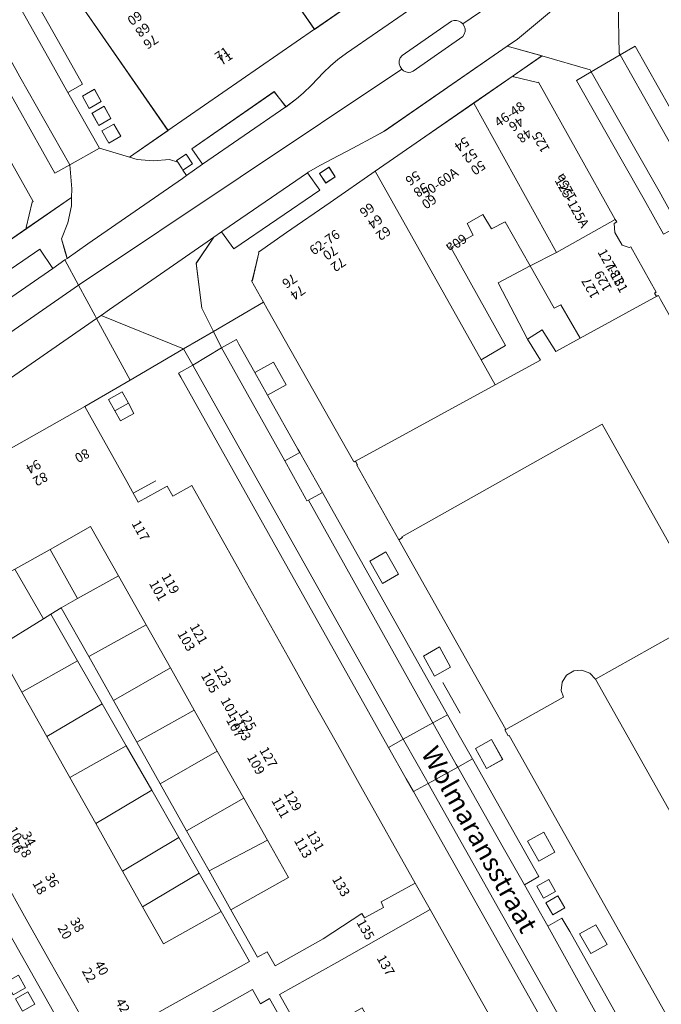
# Model space of a CAD drawing. Units: metres. Extents: x 79365 to 82786, y 452565 to 457268.
# Drawn here: x 80076 to 80143, y 453540 to 453643 of the extents above; entities that cross this region are included whole.
import ezdxf
from ezdxf.enums import TextEntityAlignment as Align

# ---------------------------------------------------------------- set-up
doc = ezdxf.new("R2010")
doc.units = ezdxf.units.M
doc.header["$MEASUREMENT"] = 0
for name, color, linetype, lineweight in [('Begroeid terreindeel_groenvoorziening_0', 7, 'Continuous', 0), ('Inrit-uitrit-verkeersdrempel_0', 7, 'Continuous', 0), ('Nummeraanduiding', 7, 'Continuous', 0), ('Nummeraanduidingreeks', 7, 'Continuous', 0), ('Onbegroeid terreindeel_erf_0', 7, 'Continuous', 0), ('Onbegroeid terreindeel_onverhard_0', 7, 'Continuous', 0), ('Ondersteunend wegdeel_open verharding_0', 7, 'Continuous', 0), ('Openbare ruimte label_Weg', 7, 'Continuous', 0), ('Pand_0', 7, 'Continuous', 0), ('Scheiding_0', 7, 'Continuous', 0), ('Wegdeel_gesloten verharding_asfalt_0', 7, 'Continuous', 0), ('Wegdeel_open verharding_0', 7, 'Continuous', 0), ('Wegdeel_open verharding_betonstraatstenen_0', 7, 'Continuous', 0), ('Wegdeel_open verharding_gebakken klinkers_0', 7, 'Continuous', 0), ('Wegdeel_open verharding_gebakken klinkers_verkeersdrempel_0', 7, 'Continuous', 0), ('Wegdeel_open verharding_tegels_0', 7, 'Continuous', 0)]:
    doc.layers.add(name, color=color, linetype=linetype, lineweight=lineweight)

# ---------------------------------------------------------------- blocks, each defined once
blk = doc.blocks.new('BGT_lev_stadsdelen_Centrum_REALDWG_1_FMEBLOCK200')
at = {"layer": 'Wegdeel_open verharding_tegels_0'}
blk.add_lwpolyline([(-25.3185, 49.222), (-27.3575, 52.853), (-29.7875, 57.089), (-34.4875, 65.396), (-32.9365, 66.3), (-33.0515, 66.501), (-38.1085, 67.968), (-41.1335, 65.876), (-41.0595, 65.786), (-38.5975, 65.165), (-38.4725, 65.213), (-30.3975, 50.767), (-30.2425, 50.49), (-30.5215, 50.334), (-30.4525, 49.395), (-29.6705, 48.056), (-28.9405, 47.792), (-28.7485, 47.882), (-26.1135, 43.101), (-26.2665, 43.011), (-26.0575, 42.658), (-25.9515, 42.708), (-25.8655, 42.756), (-25.6335, 42.347), (-12.7715, 19.459)], dxfattribs=at)
blk = doc.blocks.new('BGT_lev_stadsdelen_Centrum_REALDWG_1_FMEBLOCK635')
at = {"layer": 'Wegdeel_open verharding_tegels_0'}
blk.add_lwpolyline([(25.2, -42.3145), (31.59, -53.6425), (31.501, -53.6925), (30.862, -56.3735), (30.921, -56.4585), (35.633, -53.2035), (35.651, -52.2955), (35.438, -49.7625), (33.858, -50.6625), (28.689, -41.3995)], dxfattribs=at)
blk = doc.blocks.new('BGT_lev_stadsdelen_Centrum_REALDWG_1_FMEBLOCK742')
at = {"layer": 'Wegdeel_open verharding_tegels_0'}
for points in [[(8.27, 3.03), (20.77, 11.66), (21.13, 11.91), (20.85, 12.31), (32.51, 20.26), (33.87, 18.24), (35.12, 19.13), (35.36, 19.3), (35.18, 19.96), (34.78, 21.37), (35.44, 23.05), (35.81, 24.82), (35.83, 25.72), (31.12, 22.46), (27.57, 20.01), (21.2, 15.61), (14.96, 11.3), (8.78, 7.03), (6.35, 5.35), (2.76, 2.88), (1.89, 2.27), (-9.68, -5.74), (-12.09, -7.42), (-16.04, -10.15), (-22.64, -14.73), (-30.32, -20.05), (-35.78, -23.82), (-35.83, -23.85), (-35.19, -24.54), (-34.49, -25.08), (-33.79, -25.4), (-32.96, -25.64), (-32.11, -25.72), (-31.35, -25.69), (-30.59, -25.61), (-29.88, -25.46), (-29.31, -25.22), (-28.87, -24.93), (-29.92, -23.3), (-9.16, -9.09), (-8.06, -10.69), (-4.74, -8.41), (-5.86, -6.75), (-0.75, -3.28)], [(-6.5, -7.33), (-5.83, -8.29), (-6.82, -8.97), (-7.48, -8)]]:
    blk.add_lwpolyline(points, close=True, dxfattribs=at)
blk = doc.blocks.new('BGT_lev_stadsdelen_Centrum_REALDWG_1_FMEBLOCK844')
at = {"layer": 'Wegdeel_open verharding_tegels_0'}
blk.add_lwpolyline([(20.7045, -30.84), (5.1545, -3.213), (-6.5005, 17.503), (-6.5885, 17.455), (-6.9305, 18.079), (-6.8495, 18.122), (-10.1215, 23.937), (-18.0915, 38.103), (-22.5095, 45.959), (-22.4655, 45.991), (-22.6595, 46.36), (-22.7695, 46.294), (-22.8575, 46.362), (-31.9475, 62.423), (-32.3365, 63.11), (-37.5925, 60.033), (-36.7455, 58.289), (-35.1805, 59.177), (-34.9285, 58.697), (-33.2415, 55.689), (-31.2985, 56.778), (-29.9595, 54.391), (-31.9025, 53.303), (-28.7295, 47.647), (-28.5285, 47.291), (-26.1435, 43.059), (-12.9645, 19.676), (-11.5985, 17.253), (-10.3445, 15.024), (-4.2965, 4.269), (-3.3655, 2.63), (-4.8905, 1.764), (-2.4345, -2.6), (-0.9495, -1.735), (-0.1185, -3.161), (9.2915, -19.894)], dxfattribs=at)
for points in [[(-19.8235, 33.489), (-21.1505, 35.85), (-19.4575, 36.819), (-18.1435, 34.457)], [(-14.3425, 23.747), (-15.5175, 25.851), (-13.8365, 26.812), (-12.6585, 24.7)], [(-8.8675, 14.01), (-10.0405, 16.109), (-8.3495, 17.059), (-7.1745, 14.965)], [(-3.3765, 4.259), (-4.5545, 6.362), (-2.8555, 7.307), (-1.6865, 5.22)], [(-1.6085, 1.06), (-2.8635, 0.348), (-3.5895, 1.627), (-2.3345, 2.339)], [(-0.6275, -0.662), (-1.8875, -1.404), (-2.6455, -0.116), (-1.3855, 0.626)], [(2.6215, -2.431), (3.8045, -4.519), (2.1075, -5.477), (0.9255, -3.386)]]:
    blk.add_lwpolyline(points, close=True, dxfattribs=at)
blk = doc.blocks.new('BGT_lev_stadsdelen_Centrum_REALDWG_1_FMEBLOCK869')
at = {"layer": 'Wegdeel_open verharding_tegels_0'}
for points in [[(5.13, -0.33), (14.23, 4.77), (18.99, 7.56), (15.47, 14.04), (7.31, 8.4), (-8.36, -2.4), (-18.57, -9.47), (-18.99, -9.76), (-17.66, -14.04), (-8.48, -7.97), (0.75, -2.79)], [(-3.71, -1.42), (-4.38, -0.45), (-3.39, 0.23), (-2.72, -0.74)]]:
    blk.add_lwpolyline(points, close=True, dxfattribs=at)
blk = doc.blocks.new('BGT_lev_stadsdelen_Centrum_REALDWG_1_FMEBLOCK1146')
at = {"layer": 'Pand_0'}
for points in [[(-26.9115, 6.508), (-24.3975, 2.037), (-22.0075, -2.215), (-19.3895, -6.872), (-16.8625, -11.367), (-6.7885, -5.734), (-0.9205, -2.436), (-3.8795, 2.827), (-9.9625, -0.592), (-12.1605, 3.32), (-14.2665, 7.064), (-14.5525, 7.572), (-17.0925, 12.091), (-19.8235, 16.949), (-22.2415, 21.252), (-24.8605, 25.912), (-27.5115, 30.627)], [(-25.6155, 38.85), (-21.8885, 40.954), (-17.6275, 43.361), (-14.7065, 38.176), (-11.7845, 32.99), (-9.2405, 28.476), (-6.7335, 24.027), (-4.3035, 19.712), (-1.5155, 14.764), (0.9715, 10.351), (3.1975, 6.401), (-2.8595, 2.989), (-0.0605, -1.978), (0.9405, -1.414), (1.7795, -2.902), (6.8545, -0.043), (10.9115, 2.6), (11.1895, 2.143), (13.1955, 3.243), (12.9305, 3.841), (16.5295, 5.794), (10.8105, 15.987), (8.3355, 20.396), (5.5825, 25.302), (3.1845, 29.576), (0.6785, 34.042), (-1.8575, 38.561), (-6.9665, 47.666), (-8.9725, 46.54), (-9.5695, 47.604), (-12.6135, 45.928), (-13.8165, 48.091), (-18.2385, 55.984), (-27.3365, 50.878)], [(4.0945, -11.478), (1.2075, -6.341), (0.2495, -6.879), (-0.5915, -5.382), (-5.4505, -8.114)]]:
    blk.add_lwpolyline(points, dxfattribs=at)
blk.add_lwpolyline([(18.0915, 3.032), (8.2615, -2.54), (2.2475, -5.928), (4.9385, -10.704), (10.9325, -7.326), (13.3325, -11.585), (16.0555, -16.419), (18.5765, -20.892), (18.6025, -20.939), (20.9555, -25.114), (23.5685, -29.752), (25.8125, -33.734), (28.5285, -38.554), (31.1005, -43.154), (40.9515, -37.645), (35.6475, -28.207), (33.4085, -24.222), (30.7995, -19.581), (28.4025, -15.315), (25.9105, -10.881), (23.1925, -6.044)], close=True, dxfattribs=at)
blk = doc.blocks.new('BGT_lev_stadsdelen_Centrum_REALDWG_1_FMEBLOCK1506')
at = {"layer": 'Wegdeel_open verharding_tegels_0'}
for points in [[(2.72, 0.26), (10.68, 5.84), (17.42, 10.55), (20.05, 12.36), (20.32, 11.97), (35.28, 22.23), (39.52, 25.14), (38.02, 27.79), (22.59, 17.12), (8.97, 7.7), (-6.46, -2.98), (-20.05, -12.38), (-35.47, -23.04), (-39.52, -25.85), (-38.71, -26.09), (-37.02, -26.22), (-35.32, -26.09), (-34.44, -26.37), (-34.56, -26.19), (-33.54, -25.52), (-32.87, -26.55), (-33.89, -27.21), (-33.51, -27.79), (-31.83, -26.59), (-32.96, -24.96), (-24.3, -18.95), (-23.05, -20.55), (-21.95, -19.7), (-21.26, -19.1), (-20.38, -18.27), (-19.1, -16.93), (-18.38, -16.24), (-17.59, -15.55), (-16.7, -14.91), (-3.65, -5.89), (-2.43, -5.12), (-1.79, -4.71), (-1.01, -4.33), (-0.36, -4.04), (1.74, -3.08), (2.66, -2.67), (3.6, -2.09), (4.11, -1.76)], [(1.86, -0.7), (2.54, -1.68), (1.53, -2.38), (0.85, -1.4)]]:
    blk.add_lwpolyline(points, close=True, dxfattribs=at)
blk = doc.blocks.new('BGT_lev_stadsdelen_Centrum_REALDWG_1_FMEBLOCK1619')
at = {"layer": 'Wegdeel_open verharding_tegels_0'}
for points in [[(-0.85, 5.56), (-6.83, 14.2), (-9.88, 12.53), (-0.87, -3.39), (0.88, -6.52), (-0.66, -7.39), (2.68, -13.25), (5.82, -14.2), (9.88, -11.4), (0.47, 2.2), (0.67, 3.15), (0.76, 3.22), (0.52, 3.57)], [(2.86, -8.35), (1.6, -9.06), (0.87, -7.77), (2.13, -7.06)], [(3.88, -10.14), (2.6, -10.85), (1.88, -9.55), (3.16, -8.85)], [(4.91, -12), (3.64, -12.72), (2.92, -11.44), (4.19, -10.72)]]:
    blk.add_lwpolyline(points, close=True, dxfattribs=at)
blk = doc.blocks.new('BGT_lev_stadsdelen_Centrum_REALDWG_1_FMEBLOCK1646')
at = {"layer": 'Wegdeel_open verharding_tegels_0'}
blk.add_lwpolyline([(14.941, -17.942), (-4.706, 16.97), (-5.459, 18.308), (-7.319, 21.625), (-29.184, 60.61), (-29.42, 61.033), (-27.919, 61.875), (-28.89, 63.576), (-34.519, 60.29), (-39.278, 57.507), (-34.856, 49.614), (-33.653, 47.451), (-30.609, 49.127), (-30.012, 48.063), (-28.006, 49.189), (-22.897, 40.084), (-20.361, 35.565), (-17.855, 31.099), (-15.457, 26.825), (-12.704, 21.919), (-10.229, 17.51), (-4.51, 7.317), (-2.948, 4.555), (2.153, -4.521), (4.871, -9.358)], dxfattribs=at)
blk.add_lwpolyline([(-35.531, 55.989), (-36.136, 57.065), (-36.797, 58.242), (-35.353, 59.042), (-34.699, 57.861), (-34.106, 56.789)], close=True, dxfattribs=at)
blk = doc.blocks.new('BGT_lev_stadsdelen_Centrum_REALDWG_1_FMEBLOCK1652')
at = {"layer": 'Wegdeel_open verharding_tegels_0'}
for points in [[(-5.9255, 13.519), (-8.4525, 18.014), (-11.0705, 22.671), (-13.4605, 26.923), (-15.9745, 31.394)], [(-34.6765, 59.8), (37.5025, -68.124)]]:
    blk.add_lwpolyline(points, dxfattribs=at)
blk = doc.blocks.new('BGT_lev_stadsdelen_Centrum_REALDWG_1_FMEBLOCK2244')
at = {"layer": 'Wegdeel_open verharding_gebakken klinkers_0'}
for points in [[(-35.213, 65.1475), (-36.966, 64.1715), (-15.94, 26.7285), (-17.09, 26.1225), (-17.532, 25.8895), (-14.855, 21.1505), (-13.26, 22.0805), (11.156, -21.3545), (9.542, -22.2635), (12.207, -26.9485), (13.828, -26.0885), (26.74, -49.1465), (30.194, -55.2525), (32.23, -58.9065), (30.655, -59.7835), (33.669, -65.1475), (35.277, -64.2355), (36.966, -62.7765)], [(-15.369, 24.2975), (-16.107, 25.6035), (-14.801, 26.3415), (-14.063, 25.0355)], [(-14.386, 22.5555), (-15.123, 23.8615), (-13.817, 24.5995), (-13.08, 23.2935)]]:
    blk.add_lwpolyline(points, close=True, dxfattribs=at)
blk = doc.blocks.new('BGT_lev_stadsdelen_Centrum_REALDWG_1_FMEBLOCK2313')
at = {"layer": 'Wegdeel_open verharding_tegels_0'}
blk.add_lwpolyline([(-42.2195, 68.8055), (-42.1015, 63.6195), (-41.9995, 63.4385), (-40.4175, 64.3605), (-36.7425, 57.8375), (-32.8235, 50.8665), (-30.5525, 46.8575), (-23.2035, 33.8405), (-18.4935, 25.4865), (-18.4825, 25.4675), (-18.0275, 24.6615), (-15.8905, 20.8255), (-15.8895, 20.8235), (-15.6275, 20.3585), (7.9375, -21.5135), (6.3965, -22.3955), (6.7925, -23.1005), (9.0275, -27.0655), (9.4035, -27.7355), (10.9085, -26.8035), (33.0405, -66.1735)], dxfattribs=at)
blk = doc.blocks.new('BGT_lev_stadsdelen_Centrum_REALDWG_1_FMEBLOCK2798')
at = {"layer": 'Wegdeel_open verharding_tegels_0'}
for points in [[(5.4, 5.15), (11.01, 9.03), (15.17, 11.89), (18.2, 13.98), (14.54, 15.02), (1.61, 6.05), (0.66, 5.54), (-1.72, 4.28), (-3.92, 3.12), (-5.12, 2.49), (-6.39, 1.75), (-6.48, 1.69), (-5.17, -0.13), (-14.22, -6.34), (-15.53, -4.54), (-16.34, -5.11), (-18.2, -7.85), (-17.58, -12.58), (-16.36, -15.02), (-11.1, -11.94), (-12.36, -9.71), (-12.28, -9.66), (-11.59, -6.74), (-11.64, -6.66), (-8.68, -4.61), (-4.1, -1.44), (0.66, 1.86)], [(-3.55, 1.27), (-4.55, 0.61), (-5.22, 1.6), (-4.21, 2.27)]]:
    blk.add_lwpolyline(points, close=True, dxfattribs=at)
blk = doc.blocks.new('BGT_lev_stadsdelen_Centrum_REALDWG_1_FMEBLOCK2880')
at = {"layer": 'Wegdeel_open verharding_gebakken klinkers_0'}
for points in [[(0.83, 4.48), (-0.8, 3.59), (-10.21, 20.31), (-12.04, 19.3), (8.4, -17.47), (9.99, -20.31), (12.04, -19.16), (10.42, -16.28), (1.86, -1.05), (3.45, -0.19)], [(-10.25, 16.31), (-10.85, 17.37), (-9.81, 17.95), (-9.19, 16.88)], [(-0.48, 1.46), (-1.62, 0.95), (-2.19, 1.97), (-1.14, 2.59)], [(8.84, -15.15), (7.8, -15.76), (7.22, -14.7), (8.25, -14.14)]]:
    blk.add_lwpolyline(points, close=True, dxfattribs=at)
blk = doc.blocks.new('BGT_lev_stadsdelen_Centrum_REALDWG_1_FMEBLOCK3113')
at = {"layer": 'Wegdeel_open verharding_tegels_0'}
for points in [[(28.01, 8.65), (28.15, 9.6), (28.25, 9.66), (26.8, 11.76), (20.13, 21.46), (27.48, 26.54), (32.5, 30), (29.42, 34.46), (29.28, 34.36), (-31.45, -7.56), (-31.56, -7.63), (-32.11, -9.21), (-33.27, -11.31), (-34.77, -13.18), (-36.55, -14.79), (-37.39, -15.32), (-36.19, -17.49), (-30.45, -13.51), (-23.88, -8.97), (-17.35, -18.41), (-15.85, -20.58), (-15.72, -20.77), (-15.62, -20.7), (-14.66, -20.86), (-5.25, -34.46), (8.33, -25.05), (-1.07, -11.45), (-0.85, -10.48), (-0.77, -10.42), (-0.92, -10.21), (-2.08, -8.53), (-2.51, -7.9), (-8.91, 1.36), (-3.17, 5.34), (-1.57, 6.45), (-0.53, 7.17), (5.15, 11.09), (11.55, 1.82), (11.86, 1.37), (13.22, -0.59), (13.29, -0.7), (13.39, -0.63), (14.36, -0.78), (23.77, -14.37), (37.39, -4.96)], [(18.47, 26.83), (19.83, 27.77), (20.54, 26.73), (19.17, 25.8)], [(17.77, 24.84), (17.07, 25.87), (18.43, 26.81), (19.13, 25.77)], [(17.68, 1.51), (9.2, 13.92), (16.13, 18.73), (24.64, 6.32), (31.09, -3.09), (24.09, -7.87)], [(-9.27, 6.08), (-9.98, 7.11), (-8.62, 8.04), (-7.91, 7.01)], [(-10.79, 5.03), (-11.5, 6.05), (-10.14, 6.99), (-9.43, 5.96)], [(-11.28, -18.52), (-19.89, -6.24), (-12.91, -1.36), (-4.3, -13.69), (2.18, -22.95), (-4.76, -27.82)]]:
    blk.add_lwpolyline(points, close=True, dxfattribs=at)

msp = doc.modelspace()

# ---------------------------------------------------------------- linework, layer by layer
at = {"layer": 'Begroeid terreindeel_groenvoorziening_0'}
for points in [[(80112.422, 453586.303), (80113.749, 453583.942), (80115.429, 453584.91), (80114.115, 453587.272)], [(80118.055, 453576.304), (80119.23, 453574.2), (80120.914, 453575.153), (80119.736, 453577.265)], [(80123.532, 453566.562), (80124.705, 453564.463), (80126.398, 453565.418), (80125.223, 453567.512)], [(80129.018, 453556.815), (80130.196, 453554.712), (80131.886, 453555.673), (80130.717, 453557.76)], [(80134.498, 453547.067), (80135.68, 453544.976), (80137.377, 453545.934), (80136.194, 453548.022)]]:
    msp.add_lwpolyline(points, close=True, dxfattribs=at)
at = {"layer": 'Inrit-uitrit-verkeersdrempel_0'}
msp.add_line((80080.844, 453628.032), (80083.963, 453629.769), dxfattribs=at)
at = {"layer": 'Onbegroeid terreindeel_erf_0'}
for points in [[(80129.007, 453609.671), (80125.907, 453615.585), (80129.289, 453617.374), (80126.65, 453622.01), (80125.208, 453621.294), (80124.299, 453622.801), (80122.662, 453621.853), (80123.307, 453620.622), (80120.927, 453619.307), (80126.7, 453609.004), (80124.131, 453607.474), (80125.618, 453604.869), (80130.371, 453607.473)], [(80129.289, 453617.374), (80125.907, 453615.585), (80129.007, 453609.671), (80130.564, 453610.637), (80131.981, 453608.354), (80134.564, 453609.769), (80132.521, 453613.276), (80131.821, 453612.923)], [(80136.864, 453600.702), (80115.8, 453588.866), (80115.854, 453588.77), (80115.481, 453588.556), (80123.451, 453574.39), (80126.723, 453568.575), (80132.789, 453571.981), (80132.566, 453572.678), (80132.662, 453573.545), (80133.13, 453574.281), (80133.875, 453574.735), (80134.743, 453574.814), (80135.558, 453574.502), (80136.151, 453573.863), (80148.15, 453580.625)], [(80078.786, 453587.54), (80081.683, 453582.353), (80085.968, 453584.762), (80083.047, 453589.947)], [(80078.786, 453587.54), (80075.059, 453585.436), (80078.09, 453580.237), (80078.857, 453580.707), (80079.963, 453581.386), (80081.683, 453582.353)], [(80075.059, 453585.436), (80074.386, 453585.056), (80070.112, 453582.641), (80073.163, 453577.213), (80078.09, 453580.237)], [(80085.968, 453584.762), (80081.683, 453582.353), (80079.963, 453581.386), (80082.841, 453576.259), (80088.89, 453579.576)], [(80078.857, 453580.707), (80078.09, 453580.237), (80073.163, 453577.213), (80075.814, 453572.498), (80081.668, 453575.803)], [(80088.89, 453579.576), (80082.841, 453576.259), (80085.437, 453571.633), (80091.434, 453575.062)], [(80081.668, 453575.803), (80075.814, 453572.498), (80078.433, 453567.838), (80084.258, 453571.286)], [(80091.434, 453575.062), (80085.437, 453571.633), (80087.904, 453567.236), (80093.941, 453570.613)], [(80084.258, 453571.286), (80078.433, 453567.838), (80080.851, 453563.535), (80086.798, 453566.854)], [(80093.941, 453570.613), (80087.904, 453567.236), (80090.362, 453562.857), (80096.371, 453566.298)], [(80086.798, 453566.854), (80080.851, 453563.535), (80083.582, 453558.677), (80089.476, 453562.182)], [(80096.371, 453566.298), (80090.362, 453562.857), (80093.143, 453557.9), (80099.159, 453561.35)], [(80089.476, 453562.182), (80083.582, 453558.677), (80086.122, 453554.158), (80086.408, 453553.65), (80092.33, 453557.202)], [(80099.159, 453561.35), (80093.143, 453557.9), (80095.512, 453553.68), (80101.646, 453556.937)], [(80092.33, 453557.202), (80086.408, 453553.65), (80088.514, 453549.906), (80094.475, 453553.461)], [(80101.646, 453556.937), (80095.512, 453553.68), (80097.815, 453549.575), (80103.872, 453552.987)], [(80094.475, 453553.461), (80088.514, 453549.906), (80090.712, 453545.994), (80096.795, 453549.413)]]:
    msp.add_lwpolyline(points, close=True, dxfattribs=at)
for points in [[(80105.613, 453535.882), (80102.922, 453540.658), (80108.936, 453544.046), (80118.766, 453549.618), (80117.204, 453552.38), (80113.605, 453550.427), (80113.87, 453549.829), (80111.864, 453548.729), (80111.586, 453549.186), (80107.529, 453546.543), (80102.454, 453543.684), (80101.615, 453545.172), (80100.614, 453544.608), (80097.815, 453549.575), (80095.512, 453553.68), (80093.143, 453557.9), (80090.362, 453562.857), (80087.904, 453567.236), (80085.437, 453571.633), (80082.841, 453576.259), (80079.963, 453581.386), (80078.857, 453580.707), (80081.668, 453575.803), (80084.258, 453571.286), (80086.798, 453566.854), (80089.476, 453562.182), (80092.33, 453557.202), (80094.475, 453553.461), (80096.795, 453549.413), (80099.754, 453544.15), (80093.886, 453540.852), (80083.812, 453535.219)], [(80095.224, 453538.472), (80100.083, 453541.204), (80100.924, 453539.707), (80101.882, 453540.245), (80104.769, 453535.108)]]:
    msp.add_lwpolyline(points, dxfattribs=at)
at = {"layer": 'Onbegroeid terreindeel_onverhard_0'}
for points in [[(80093.109, 453629.154), (80092.09, 453628.486), (80092.209, 453628.303), (80092.668, 453627.602), (80092.761, 453627.461), (80093.779, 453628.125)], [(80108.124, 453627.774), (80107.121, 453627.104), (80107.787, 453626.106), (80108.79, 453626.774)], [(80102.274, 453607.231), (80100.331, 453606.142), (80101.67, 453603.756), (80103.613, 453604.844)], [(80086.361, 453604.105), (80084.917, 453603.305), (80085.578, 453602.128), (80087.015, 453602.924)], [(80087.015, 453602.924), (80085.578, 453602.128), (80086.183, 453601.052), (80087.608, 453601.852)]]:
    msp.add_lwpolyline(points, close=True, dxfattribs=at)
at = {"layer": 'Ondersteunend wegdeel_open verharding_0'}
msp.add_lwpolyline([(80122.208, 453641.53), (80122.36, 453641.774), (80122.438, 453642.052), (80122.436, 453642.34), (80122.354, 453642.616), (80122.199, 453642.859), (80122.009, 453643.03), (80121.782, 453643.15), (80121.533, 453643.209), (80121.277, 453643.205), (80121.029, 453643.138), (80115.819, 453639.531), (80115.626, 453639.279), (80115.519, 453638.979), (80115.509, 453638.661), (80115.596, 453638.356), (80115.772, 453638.091), (80115.977, 453637.92), (80116.218, 453637.806), (80116.481, 453637.759), (80116.746, 453637.781), (80116.998, 453637.87)], close=True, dxfattribs=at)
at = {"layer": 'Pand_0'}
for points in [[(80097.196, 453655.882), (80096.233, 453656.048), (80096.136, 453655.977), (80096.008, 453656.162), (80094.505, 453658.335), (80087.974, 453667.778), (80081.408, 453663.236), (80075.662, 453659.26), (80073.909, 453658.048), (80074.477, 453657.226), (80080.454, 453648.585), (80081.833, 453646.592), (80082.071, 453646.247), (80081.974, 453646.18), (80081.775, 453645.223), (80091.184, 453631.629), (80106.605, 453642.288)], [(80130.171, 453636.726), (80130.046, 453636.678), (80127.584, 453637.299), (80127.51, 453637.389), (80123.349, 453634.529), (80132.074, 453618.8), (80138.246, 453622.28)], [(80060.47, 453622.552), (80066.411, 453614.487), (80072.782, 453618.887), (80076.327, 453621.336), (80076.268, 453621.421), (80076.907, 453624.102), (80076.996, 453624.152), (80070.606, 453635.48), (80063.631, 453631.032), (80061.288, 453629.538), (80062.489, 453627.543), (80061.188, 453626.731), (80062.126, 453624.988), (80062.586, 453624.212)], [(80112.995, 453627.36), (80124.131, 453607.474), (80126.7, 453609.004), (80120.927, 453619.307), (80123.307, 453620.622), (80122.662, 453621.853), (80124.299, 453622.801), (80125.208, 453621.294), (80126.65, 453622.01), (80129.289, 453617.374), (80132.074, 453618.8), (80123.349, 453634.529), (80117.742, 453630.647)], [(80110.913, 453596.813), (80125.618, 453604.869), (80124.131, 453607.474), (80112.995, 453627.36), (80108.235, 453624.065), (80103.658, 453620.895), (80100.694, 453618.843), (80100.753, 453618.758), (80100.063, 453615.844), (80099.974, 453615.793), (80101.236, 453613.563), (80101.625, 453612.876), (80110.715, 453596.815), (80110.803, 453596.747)], [(80139.895, 453619.395), (80139.703, 453619.305), (80138.973, 453619.569), (80138.191, 453620.908), (80138.122, 453621.847), (80138.401, 453622.003), (80138.246, 453622.28), (80132.074, 453618.8), (80129.289, 453617.374), (80131.821, 453612.923), (80132.521, 453613.276), (80134.564, 453609.769), (80142.692, 453614.221), (80142.586, 453614.171), (80142.377, 453614.524), (80142.53, 453614.614)], [(80148.15, 453580.625), (80158.437, 453586.418), (80155.872, 453590.972), (80143.01, 453613.86), (80142.778, 453614.269), (80142.692, 453614.221), (80134.564, 453609.769), (80131.981, 453608.354), (80130.564, 453610.637), (80129.007, 453609.671), (80130.371, 453607.473), (80125.618, 453604.869), (80110.913, 453596.813), (80111.107, 453596.444), (80111.063, 453596.412), (80115.481, 453588.556), (80115.854, 453588.77), (80115.8, 453588.866), (80136.864, 453600.702)], [(80136.151, 453573.863), (80145.103, 453557.961), (80145.964, 453558.446), (80165.879, 453569.657), (80167.484, 453570.561), (80167.131, 453571.185), (80167.044, 453571.136), (80158.437, 453586.418), (80148.15, 453580.625)]]:
    msp.add_lwpolyline(points, close=True, dxfattribs=at)
msp.add_lwpolyline([(80187.428, 453534.905), (80183.015, 453542.749), (80182.632, 453542.533), (80182.681, 453542.446), (80161.623, 453530.594), (80145.964, 453558.446), (80145.103, 453557.961), (80136.151, 453573.863), (80135.558, 453574.502), (80134.743, 453574.814), (80133.875, 453574.735), (80133.13, 453574.281), (80132.662, 453573.545), (80132.566, 453572.678), (80132.789, 453571.981), (80126.723, 453568.575), (80126.642, 453568.532), (80126.984, 453567.908), (80127.072, 453567.956), (80138.727, 453547.24), (80154.277, 453519.613)], dxfattribs=at)
at = {"layer": 'Scheiding_0'}
for p, q in [((80089.895, 453594.77), (80087.536, 453593.458)), ((80120.118, 453573.523), (80121.934, 453570.292)), ((80118.766, 453549.618), (80117.204, 453552.38))]:
    msp.add_line(p, q, dxfattribs=at)
msp.add_lwpolyline([(80115.481, 453588.556), (80123.451, 453574.39), (80126.723, 453568.575)], dxfattribs=at)
at = {"layer": 'Wegdeel_gesloten verharding_asfalt_0'}
for points in [[(80123.004, 453648.785), (80109.956, 453639.766), (80109.064, 453639.118), (80108.27, 453638.434), (80107.55, 453637.741), (80106.268, 453636.401), (80105.393, 453635.577), (80104.699, 453634.976), (80103.598, 453634.119), (80094.819, 453628.084), (80093.139, 453626.884), (80092.703, 453626.572), (80082.736, 453619.704), (80080.571, 453618.172), (80080.333, 453618.004), (80081.769, 453615.358), (80115.772, 453638.091), (80115.596, 453638.356), (80115.509, 453638.661), (80115.519, 453638.979), (80115.626, 453639.279), (80115.819, 453639.531), (80121.029, 453643.138), (80121.277, 453643.205), (80121.533, 453643.209), (80121.782, 453643.15), (80122.009, 453643.03), (80122.199, 453642.859), (80133.809, 453650.781)], [(80133.809, 453650.781), (80122.199, 453642.859), (80122.354, 453642.616), (80122.436, 453642.34), (80122.438, 453642.052), (80122.36, 453641.774), (80122.208, 453641.53), (80116.998, 453637.87), (80116.746, 453637.781), (80116.481, 453637.759), (80116.218, 453637.806), (80115.977, 453637.92), (80115.772, 453638.091), (80081.769, 453615.358), (80083.516, 453612.137), (80083.68, 453611.835), (80084.169, 453612.172), (80085.045, 453612.777), (80095.3, 453619.903), (80095.998, 453620.394), (80096.805, 453620.962), (80096.945, 453621.06), (80105.863, 453627.195), (80105.951, 453627.255), (80107.222, 453627.991), (80108.415, 453628.619), (80110.616, 453629.784), (80112.994, 453631.046), (80113.944, 453631.551), (80126.88, 453640.516), (80127.951, 453641.259), (80136.406, 453648.335)]]:
    msp.add_lwpolyline(points, dxfattribs=at)
for points in [[(80055.563, 453597.158), (80081.769, 453615.358), (80080.333, 453618.004), (80079.074, 453617.113), (80067.116, 453608.857), (80045.534, 453593.988), (80040.47, 453590.459), (80037.146, 453588.184), (80017.6, 453574.802), (80019.444, 453572.073), (80037.227, 453584.423)], [(80059.85, 453595.394), (80075.513, 453606.2), (80083.68, 453611.835), (80083.516, 453612.137), (80081.769, 453615.358), (80055.563, 453597.158), (80037.227, 453584.423), (80019.444, 453572.073), (80021.327, 453569.286), (80021.567, 453568.927), (80025.269, 453571.471), (80038.845, 453580.856), (80041.195, 453582.482), (80049.219, 453588.034), (80049.641, 453588.326)]]:
    msp.add_lwpolyline(points, close=True, dxfattribs=at)
at = {"layer": 'Wegdeel_open verharding_0'}
for points in [[(80083.44, 453635.97), (80082.176, 453635.258), (80082.905, 453633.964), (80084.169, 453634.676)], [(80084.469, 453634.18), (80083.192, 453633.472), (80083.909, 453632.179), (80085.185, 453632.887)], [(80085.498, 453632.306), (80084.227, 453631.587), (80084.948, 453630.311), (80086.22, 453631.028)], [(80105.863, 453627.195), (80096.945, 453621.06), (80096.805, 453620.962), (80098.116, 453619.165), (80107.173, 453625.367)], [(80094.142, 453617.649), (80095.998, 453620.394), (80095.3, 453619.903), (80085.045, 453612.777), (80084.169, 453612.172), (80092.824, 453608.639), (80095.98, 453610.486), (80094.758, 453612.922)], [(80084.169, 453612.172), (80083.68, 453611.835), (80087.195, 453605.353), (80092.824, 453608.639)], [(80096.827, 453608.742), (80095.98, 453610.486), (80092.824, 453608.639), (80093.795, 453606.938), (80093.798, 453606.939)], [(80101.67, 453603.756), (80100.331, 453606.142), (80098.644, 453609.15), (80098.392, 453609.63), (80096.827, 453608.742), (80097.09, 453608.275), (80103.473, 453596.868), (80105.044, 453597.744), (80104.843, 453598.1)], [(80105.044, 453597.744), (80103.473, 453596.868), (80105.686, 453592.851), (80105.803, 453592.639), (80105.953, 453592.72), (80107.429, 453593.512)], [(80107.429, 453593.512), (80105.953, 453592.72), (80119.06, 453569.272), (80120.608, 453570.129)], [(80131.964, 453551.513), (80131.238, 453552.792), (80129.983, 453552.08), (80130.709, 453550.801)], [(80132.945, 453549.791), (80132.187, 453551.079), (80130.927, 453550.337), (80131.685, 453549.049)], [(80074.167, 453541.956), (80074.905, 453540.65), (80076.211, 453541.388), (80075.473, 453542.694)], [(80075.151, 453540.214), (80075.888, 453538.908), (80077.194, 453539.646), (80076.457, 453540.952)]]:
    msp.add_lwpolyline(points, close=True, dxfattribs=at)
at = {"layer": 'Wegdeel_open verharding_betonstraatstenen_0'}
for points in [[(80065.518, 453662.487), (80062.353, 453660.807), (80073.438, 453641.158), (80073.763, 453640.602), (80075.615, 453637.3), (80080.844, 453628.032), (80083.963, 453629.769), (80083.985, 453629.781), (80080.653, 453635.641), (80078.824, 453638.885), (80069.9, 453654.717)], [(80075.615, 453637.3), (80073.763, 453640.602), (80073.438, 453641.158), (80062.353, 453660.807), (80060.783, 453659.979), (80071.908, 453640.271), (80074.095, 453636.395), (80079.264, 453627.132), (80080.844, 453628.032)], [(80071.434, 453655.558), (80069.9, 453654.717), (80078.824, 453638.885), (80080.653, 453635.641), (80082.187, 453636.504), (80080.443, 453639.632)]]:
    msp.add_lwpolyline(points, close=True, dxfattribs=at)
at = {"layer": 'Wegdeel_open verharding_gebakken klinkers_0'}
for points in [[(80150.207, 453623.012), (80147.936, 453627.021), (80144.017, 453633.992), (80140.342, 453640.515), (80138.76, 453639.593), (80142.447, 453633.082), (80146.427, 453626.018), (80148.127, 453623.038), (80148.633, 453622.151), (80153.141, 453614.146), (80155.985, 453609.096), (80160.706, 453600.777), (80162.266, 453601.641), (80157.556, 453609.995)], [(80142.447, 453633.082), (80138.76, 453639.593), (80135.707, 453637.813), (80140.435, 453629.508), (80142.846, 453625.231), (80144.907, 453621.579), (80145.062, 453621.304), (80148.127, 453623.038), (80146.427, 453626.018)], [(80140.435, 453629.508), (80135.707, 453637.813), (80134.156, 453636.909), (80138.856, 453628.602), (80141.286, 453624.366), (80143.325, 453620.735), (80144.907, 453621.579), (80142.846, 453625.231)], [(80103.598, 453634.119), (80102.348, 453635.727), (80093.691, 453629.712), (80094.819, 453628.084)], [(80079.074, 453617.113), (80077.719, 453619.135), (80066.059, 453611.187), (80066.337, 453610.785), (80065.974, 453610.534), (80067.116, 453608.857)], [(80105.953, 453592.72), (80105.803, 453592.639), (80105.686, 453592.851), (80103.473, 453596.868), (80097.09, 453608.275), (80096.827, 453608.742), (80093.798, 453606.939), (80093.795, 453606.938), (80094.025, 453606.535), (80115.946, 453567.547), (80119.06, 453569.272)], [(80094.025, 453606.535), (80093.795, 453606.938), (80092.294, 453606.096), (80092.53, 453605.673), (80114.395, 453566.688), (80115.946, 453567.547)], [(80121.974, 453567.706), (80120.608, 453570.129), (80119.06, 453569.272), (80119.232, 453568.964), (80121.517, 453564.897), (80121.674, 453564.617), (80123.228, 453565.477)], [(80116.116, 453567.244), (80115.946, 453567.547), (80114.395, 453566.688), (80116.255, 453563.371), (80117.008, 453562.033), (80118.562, 453562.893), (80118.402, 453563.178)], [(80123.228, 453565.477), (80121.674, 453564.617), (80126.437, 453556.143), (80128.682, 453552.217), (80130.207, 453553.083), (80129.276, 453554.722)], [(80131.138, 453547.853), (80128.682, 453552.217), (80126.437, 453556.143), (80121.674, 453564.617), (80118.562, 453562.893), (80138.195, 453527.973), (80141.301, 453529.694), (80136.093, 453538.961)], [(80118.562, 453562.893), (80117.008, 453562.033), (80136.655, 453527.121), (80138.195, 453527.973)], [(80133.454, 453547.292), (80132.623, 453548.718), (80131.138, 453547.853), (80136.093, 453538.961), (80141.301, 453529.694), (80142.864, 453530.559)]]:
    msp.add_lwpolyline(points, close=True, dxfattribs=at)
at = {"layer": 'Wegdeel_open verharding_gebakken klinkers_verkeersdrempel_0'}
msp.add_lwpolyline([(80119.232, 453568.964), (80119.06, 453569.272), (80115.946, 453567.547), (80116.116, 453567.244), (80118.402, 453563.178), (80118.562, 453562.893), (80121.674, 453564.617), (80121.517, 453564.897)], close=True, dxfattribs=at)
at = {"layer": 'Wegdeel_open verharding_tegels_0'}
for points in [[(80138.54, 453644.96), (80139.03, 453650.166), (80136.406, 453648.335), (80127.951, 453641.259), (80126.88, 453640.516), (80130.535, 453639.481), (80135.592, 453638.014), (80135.707, 453637.813), (80138.76, 453639.593), (80138.658, 453639.774)], [(80092.703, 453626.572), (80093.139, 453626.884), (80092.761, 453627.461), (80092.668, 453627.602), (80092.209, 453628.303), (80091.328, 453628.584), (80089.633, 453628.45), (80087.941, 453628.585), (80087.13, 453628.827), (80083.985, 453629.781), (80083.963, 453629.769), (80080.844, 453628.032), (80081.057, 453625.499), (80081.039, 453624.591), (80081.022, 453623.691), (80080.649, 453621.923), (80079.99, 453620.241), (80080.385, 453618.834), (80080.571, 453618.172), (80082.736, 453619.704)]]:
    msp.add_lwpolyline(points, close=True, dxfattribs=at)

# ---------------------------------------------------------------- block references
at = {"layer": 'Pand_0'}
msp.add_blockref('BGT_lev_stadsdelen_Centrum_REALDWG_1_FMEBLOCK1146', (80100.674, 453546.586), dxfattribs=at)
at = {"layer": 'Wegdeel_open verharding_gebakken klinkers_0'}
for name, p in [('BGT_lev_stadsdelen_Centrum_REALDWG_1_FMEBLOCK2244', (80090.274, 453516.352)), ('BGT_lev_stadsdelen_Centrum_REALDWG_1_FMEBLOCK2880', (80068.539, 453535.912))]:
    msp.add_blockref(name, p, dxfattribs=at)
at = {"layer": 'Wegdeel_open verharding_tegels_0'}
for name, p in [('BGT_lev_stadsdelen_Centrum_REALDWG_1_FMEBLOCK635', (80045.406, 453677.795)), ('BGT_lev_stadsdelen_Centrum_REALDWG_1_FMEBLOCK3113', (80111.855, 453676.746)), ('BGT_lev_stadsdelen_Centrum_REALDWG_1_FMEBLOCK1506', (80126.652, 453654.672)), ('BGT_lev_stadsdelen_Centrum_REALDWG_1_FMEBLOCK1619', (80081.309, 453643.026)), ('BGT_lev_stadsdelen_Centrum_REALDWG_1_FMEBLOCK2313', (80180.76, 453576.155)), ('BGT_lev_stadsdelen_Centrum_REALDWG_1_FMEBLOCK2798', (80112.339, 453625.501)), ('BGT_lev_stadsdelen_Centrum_REALDWG_1_FMEBLOCK200', (80168.644, 453571.513)), ('BGT_lev_stadsdelen_Centrum_REALDWG_1_FMEBLOCK742', (80045.209, 453598.873)), ('BGT_lev_stadsdelen_Centrum_REALDWG_1_FMEBLOCK844', (80133.572, 453550.453)), ('BGT_lev_stadsdelen_Centrum_REALDWG_1_FMEBLOCK869', (80068.207, 453597.797)), ('BGT_lev_stadsdelen_Centrum_REALDWG_1_FMEBLOCK1646', (80121.714, 453545.063)), ('BGT_lev_stadsdelen_Centrum_REALDWG_1_FMEBLOCK1652', (80089.737, 453521.7))]:
    msp.add_blockref(name, p, dxfattribs=at)

# ---------------------------------------------------------------- texts
at = {"layer": 'Nummeraanduiding'}
for s, rotation, p in [('60', 214.03, (80087.634, 453643.57)), ('68', 214.03, (80088.473, 453642.327)), ('76', 214.03, (80089.313, 453641.084)), ('71', 34.65, (80097.256, 453639.169)), ('46', 214.7, (80127.765, 453632.418)), ('48', 214.7, (80128.619, 453631.184)), ('125', 119.2, (80130.517, 453630.472)), ('54', 214.7, (80122.041, 453630.279)), ('52', 214.7, (80122.895, 453629.046)), ('50', 214.7, (80123.749, 453627.812)), ('56', 214.7, (80116.89, 453626.712)), ('125a', 119.2, (80133.177, 453625.713)), ('58', 214.7, (80117.744, 453625.479)), ('60', 214.7, (80118.598, 453624.246)), ('66', 214.7, (80112.072, 453623.376)), ('64', 214.7, (80112.926, 453622.143)), ('62', 214.7, (80113.78, 453620.91)), ('60a', 214.7, (80121.47, 453619.873)), ('70', 214.7, (80108.185, 453618.86)), ('72', 214.7, (80109.039, 453617.627)), ('131', 119.33, (80138.36, 453616.577)), ('76', 214.7, (80103.912, 453615.902)), ('127', 119.33, (80135.744, 453615.107)), ('129', 119.33, (80137.052, 453615.842)), ('74', 214.7, (80104.766, 453614.669)), ('80', 209.3, (80082.101, 453597.509)), ('94', 209.3, (80076.973, 453596.351)), ('82', 209.3, (80077.707, 453595.043)), ('117', 299.4, (80088.198, 453589.464)), ('119', 299.4, (80091.341, 453583.884)), ('101', 299.4, (80090.034, 453583.148)), ('121', 299.4, (80094.318, 453578.602)), ('103', 299.4, (80093.011, 453577.865)), ('105', 299.4, (80095.496, 453573.455)), ('123', 299.4, (80096.802, 453574.192)), ('125', 299.4, (80099.445, 453569.501)), ('107', 299.4, (80098.138, 453568.764)), ('127', 299.4, (80101.644, 453565.599)), ('109', 299.4, (80100.337, 453564.862)), ('129', 299.4, (80104.221, 453561.025)), ('111', 299.4, (80102.914, 453560.288)), ('131', 299.4, (80106.597, 453556.807)), ('16', 299.34, (80075.13, 453556.275)), ('34', 299.34, (80076.437, 453557.011)), ('113', 299.4, (80105.29, 453556.071)), ('18', 299.34, (80077.58, 453551.916)), ('36', 299.34, (80078.888, 453552.651)), ('133', 299.4, (80109.29, 453552.029)), ('38', 299.34, (80081.533, 453547.946)), ('135', 299.4, (80111.862, 453547.464)), ('20', 299.34, (80080.225, 453547.211)), ('137', 299.4, (80113.99, 453543.688)), ('22', 299.34, (80082.779, 453542.669)), ('40', 299.34, (80084.086, 453543.404)), ('42', 299.34, (80086.316, 453539.437))]:
    msp.add_text(s, height=1, rotation=rotation, dxfattribs=at).set_placement(p, align=Align.MIDDLE)
at = {"layer": 'Nummeraanduidingreeks'}
for s, rotation, p in [('71', 34.904, (80096.965, 453639.575)), ('46-48', 34.818, (80127.199, 453633.242)), ('50-60A', 34.818, (80119.852, 453626.035)), ('125-125A', 299.135, (80133.58, 453624.013)), ('62-76', 34.818, (80107.736, 453619.766)), ('127-131', 298.86, (80137.886, 453616.825)), ('101-173', 299.221, (80098.227, 453569.626)), ('10-78', 299.221, (80075.484, 453556.666))]:
    msp.add_text(s, height=1, rotation=rotation, dxfattribs=at).set_placement(p, align=Align.MIDDLE)
at = {"layer": 'Openbare ruimte label_Weg'}
msp.add_text('Wolmaransstraat', height=2, rotation=299.12691, dxfattribs=at).set_placement((80123.742, 453556.877), align=Align.MIDDLE)

doc.saveas('drawing.dxf')
